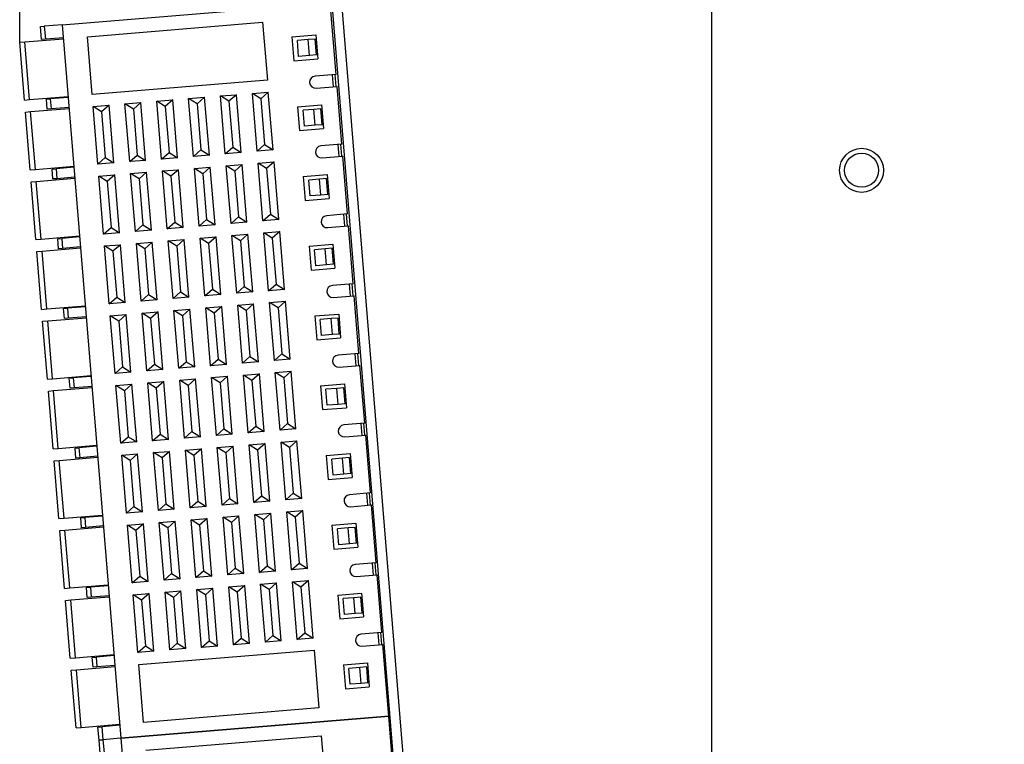
# Model space of a CAD drawing. Units: millimetres. Extents: x 860 to 4304, y 1740 to 4293.
# Drawn here: x 986 to 1035, y 1841 to 1877 of the extents above; entities that cross this region are included whole.
import ezdxf

# ---------------------------------------------------------------- set-up
doc = ezdxf.new("R2010")
doc.units = ezdxf.units.MM
doc.header["$PDSIZE"] = -5
doc.layers.get('Defpoints').update_dxf_attribs({"lineweight": 18})
doc.layers.add('DWG', color=7, linetype='Continuous', lineweight=30)
doc.layers.add('尺寸线层', color=3, linetype='Continuous', lineweight=18)
doc.styles.get("Standard").update_dxf_attribs({"font": 'arial.ttf'})
doc.dimstyles.new('YanXiu', dxfattribs={"dimscale": 10, "dimtxt": 0.18, "dimasz": 0.18, "dimexe": 0.05, "dimexo": 0, "dimgap": 0.05, "dimtad": 1, "dimzin": 0, "dimdsep": 46, "dimtxsty": 'Standard', "dimcen": 0.05, "dimdle": 0.36, "dimclrd": 256, "dimclre": 256, "dimclrt": 4, "dimazin": 0, "dimtfac": 1, "dimtmove": 0, "dimatfit": 3, "dimfxl": 1, "dimtolj": 1, "dimarcsym": 0})

# ---------------------------------------------------------------- blocks, each defined once
blk = doc.blocks.new('*X45')
at = {"layer": 'Defpoints', "color": 0, "transparency": 16777216}
for p in [(1067.326, 1921.18), (985.694, 1875.945), (1067.326, 1875.945)]:
    blk.add_point(p, dxfattribs=at)
at = {"layer": '尺寸线层', "linetype": 'Continuous', "lineweight": -2, "transparency": 16777216}
for p, q in [((985.694, 1875.945), (985.694, 1922.68)), ((1067.326, 1875.945), (1067.326, 1922.68)), ((991.094, 1921.18), (1061.926, 1921.18))]:
    blk.add_line(p, q, dxfattribs=at)
at = {"layer": '尺寸线层', "transparency": 16777216}
for points in [[(991.094, 1922.08), (991.094, 1920.28), (985.694, 1921.18)], [(1061.926, 1922.08), (1061.926, 1920.28), (1067.326, 1921.18)]]:
    blk.add_solid(points, dxfattribs=at)
at = {"layer": '尺寸线层', "color": 0, "lineweight": 0, "transparency": 16777216, "insert": (1026.51, 1925.437), "char_height": 5.4, "attachment_point": 5}
blk.add_mtext('\\A1;81.70', dxfattribs=at)

msp = doc.modelspace()

# ---------------------------------------------------------------- linework, layer by layer
at = {"layer": 'DWG', "lineweight": -2}
for p, q in [((1020.32629, 1805.04278), (1020.32629, 1899.63682)), ((987.82646, 1876.82258), (1001.23124, 1877.92465)), ((1001.52621, 1874.33675), (1001.23124, 1877.92465)), ((1007.18097, 1806.16395), (1001.30738, 1878.11542)), ((1007.67719, 1806.20467), (1001.80526, 1878.13581)), ((989.07979, 1876.22326), (997.85019, 1876.94432)), ((997.85019, 1876.94432), (998.08782, 1874.05407)), ((986.73016, 1876.73244), (986.92698, 1876.74862)), ((986.78342, 1876.08463), (986.73016, 1876.73244)), ((987.82646, 1876.82258), (986.92698, 1876.74862)), ((986.92698, 1876.74862), (986.98024, 1876.10081)), ((987.82646, 1876.82258), (990.75986, 1841.14296)), ((985.93207, 1873.05468), (985.69444, 1875.94493)), ((985.93207, 1873.05468), (985.69444, 1875.94493)), ((985.69447, 1875.94462), (985.95357, 1875.96592)), ((985.95357, 1875.96623), (987.88379, 1876.12493)), ((986.19119, 1873.07599), (985.95357, 1875.96623)), ((986.98024, 1876.10081), (986.78342, 1876.08463)), ((987.87972, 1876.17476), (986.98024, 1876.10081)), ((989.31741, 1873.33301), (989.07979, 1876.22326)), ((999.31513, 1876.21189), (1000.5111, 1876.31021)), ((999.31513, 1876.21189), (999.41346, 1875.01592)), ((1000.12883, 1876.07811), (999.58899, 1876.03373)), ((999.65454, 1875.23642), (999.58899, 1876.03373)), ((1000.47766, 1876.10679), (1000.12883, 1876.07811)), ((1000.19438, 1875.2808), (1000.12883, 1876.07811)), ((1000.54321, 1875.30948), (1000.47766, 1876.10679)), ((1000.5111, 1876.31021), (1000.60943, 1875.11425)), ((999.41346, 1875.01592), (1000.60943, 1875.11425)), ((1000.19438, 1875.2808), (999.65454, 1875.23642)), ((1000.54321, 1875.30948), (1000.19438, 1875.2808)), ((998.08782, 1874.05407), (989.31741, 1873.33301)), ((1001.52621, 1874.33675), (1000.47975, 1874.25072)), ((1001.32689, 1874.32037), (1001.37605, 1873.72238)), ((1001.52557, 1873.73442), (1001.4764, 1874.33246)), ((997.33967, 1873.39053), (998.13698, 1873.45608)), ((997.76291, 1873.12432), (997.33967, 1873.39053)), ((997.57729, 1870.50028), (997.33967, 1873.39053)), ((998.13698, 1873.45608), (997.76291, 1873.12432)), ((998.3746, 1870.56584), (998.13698, 1873.45608)), ((1000.52891, 1873.65274), (1001.57538, 1873.73877)), ((1001.813, 1870.84852), (1001.57538, 1873.73877)), ((985.93209, 1873.05437), (986.19119, 1873.07567)), ((986.19119, 1873.07599), (988.12141, 1873.23468)), ((987.02924, 1873.09472), (987.22605, 1873.1109)), ((987.07021, 1872.5964), (987.02924, 1873.09472)), ((988.12554, 1873.18485), (987.22605, 1873.1109)), ((987.22605, 1873.1109), (987.26702, 1872.61258)), ((990.96119, 1872.86613), (991.7585, 1872.93168)), ((991.7585, 1872.93168), (991.38443, 1872.59991)), ((991.99612, 1870.04143), (991.7585, 1872.93168)), ((992.55581, 1872.99723), (993.35312, 1873.06278)), ((992.97905, 1872.73101), (992.55581, 1872.99723)), ((992.79343, 1870.10698), (992.55581, 1872.99723)), ((993.35312, 1873.06278), (992.97905, 1872.73101)), ((993.59074, 1870.17253), (993.35312, 1873.06278)), ((994.15043, 1873.12833), (994.94774, 1873.19388)), ((994.38805, 1870.23808), (994.15043, 1873.12833)), ((994.57367, 1872.86211), (994.15043, 1873.12833)), ((994.94774, 1873.19388), (994.57367, 1872.86211)), ((995.18536, 1870.30363), (994.94774, 1873.19388)), ((995.74505, 1873.25943), (996.54236, 1873.32498)), ((996.16829, 1872.99322), (995.74505, 1873.25943)), ((995.98267, 1870.36918), (995.74505, 1873.25943)), ((996.54236, 1873.32498), (996.16829, 1872.99322)), ((996.16829, 1872.99322), (996.35674, 1870.70095)), ((996.77998, 1870.43473), (996.54236, 1873.32498)), ((997.76291, 1873.12432), (997.95136, 1870.83205)), ((986.21885, 1869.56645), (985.98123, 1872.4567)), ((986.21885, 1869.56645), (985.98123, 1872.4567)), ((985.98125, 1872.45639), (986.24036, 1872.47769)), ((986.24036, 1872.478), (988.17057, 1872.6367)), ((986.47798, 1869.58776), (986.24036, 1872.478)), ((987.26702, 1872.61258), (987.07021, 1872.5964)), ((988.16651, 1872.68653), (987.26702, 1872.61258)), ((989.36657, 1872.73503), (990.16388, 1872.80058)), ((989.78981, 1872.46881), (989.36657, 1872.73503)), ((989.60419, 1869.84478), (989.36657, 1872.73503)), ((990.16388, 1872.80058), (989.78981, 1872.46881)), ((989.78981, 1872.46881), (989.97827, 1870.17654)), ((990.4015, 1869.91033), (990.16388, 1872.80058)), ((991.19881, 1869.97588), (990.96119, 1872.86613)), ((991.38443, 1872.59991), (990.96119, 1872.86613)), ((991.38443, 1872.59991), (991.57288, 1870.30765)), ((992.97905, 1872.73101), (993.1675, 1870.43875)), ((994.57367, 1872.86211), (994.76212, 1870.56985)), ((999.60192, 1872.72366), (1000.79788, 1872.82198)), ((999.60192, 1872.72366), (999.70025, 1871.52769)), ((1000.41562, 1872.58988), (999.87577, 1872.5455)), ((999.94132, 1871.74819), (999.87577, 1872.5455)), ((1000.76444, 1872.61856), (1000.41562, 1872.58988)), ((1000.48117, 1871.79257), (1000.41562, 1872.58988)), ((1000.82999, 1871.82125), (1000.76444, 1872.61856)), ((1000.79788, 1872.82198), (1000.89621, 1871.62602)), ((999.70025, 1871.52769), (1000.89621, 1871.62602)), ((1000.48117, 1871.79257), (999.94132, 1871.74819)), ((1000.82999, 1871.82125), (1000.48117, 1871.79257)), ((992.79343, 1870.10698), (993.1675, 1870.43875)), ((993.1675, 1870.43875), (993.59074, 1870.17253)), ((994.38805, 1870.23808), (994.76212, 1870.56985)), ((994.76212, 1870.56985), (995.18536, 1870.30363)), ((995.98267, 1870.36918), (996.35674, 1870.70095)), ((996.77998, 1870.43473), (995.98267, 1870.36918)), ((996.35674, 1870.70095), (996.77998, 1870.43473)), ((997.57729, 1870.50028), (997.95136, 1870.83205)), ((998.3746, 1870.56584), (997.57729, 1870.50028)), ((997.95136, 1870.83205), (998.3746, 1870.56584)), ((1001.813, 1870.84852), (1000.76653, 1870.76249)), ((1001.61367, 1870.83214), (1001.66284, 1870.23415)), ((1001.81235, 1870.24625), (1001.76318, 1870.84428)), ((989.60419, 1869.84478), (989.97827, 1870.17654)), ((989.97827, 1870.17654), (990.4015, 1869.91033)), ((991.19881, 1869.97588), (991.57288, 1870.30765)), ((991.99612, 1870.04143), (991.19881, 1869.97588)), ((991.57288, 1870.30765), (991.99612, 1870.04143)), ((993.59074, 1870.17253), (992.79343, 1870.10698)), ((995.18536, 1870.30363), (994.38805, 1870.23808)), ((997.62645, 1869.9023), (998.42376, 1869.96785)), ((998.42376, 1869.96785), (998.04969, 1869.63609)), ((998.66139, 1867.0776), (998.42376, 1869.96785)), ((1000.81569, 1870.16451), (1001.86216, 1870.25054)), ((1002.09978, 1867.36029), (1001.86216, 1870.25054)), ((986.21888, 1869.56614), (986.47798, 1869.58744)), ((986.47798, 1869.58776), (988.4082, 1869.74645)), ((987.31602, 1869.60649), (987.51284, 1869.62267)), ((987.35699, 1869.10817), (987.31602, 1869.60649)), ((988.41232, 1869.69662), (987.51284, 1869.62267)), ((987.51284, 1869.62267), (987.5538, 1869.12435)), ((990.4015, 1869.91033), (989.60419, 1869.84478)), ((991.24797, 1869.3779), (992.04528, 1869.44345)), ((992.04528, 1869.44345), (991.67121, 1869.11168)), ((992.28291, 1866.5532), (992.04528, 1869.44345)), ((992.84259, 1869.509), (993.6399, 1869.57455)), ((993.26583, 1869.24278), (992.84259, 1869.509)), ((993.08022, 1866.61875), (992.84259, 1869.509)), ((993.6399, 1869.57455), (993.26583, 1869.24278)), ((993.87753, 1866.6843), (993.6399, 1869.57455)), ((994.43721, 1869.6401), (995.23452, 1869.70565)), ((994.86045, 1869.37388), (994.43721, 1869.6401)), ((994.67484, 1866.74985), (994.43721, 1869.6401)), ((995.23452, 1869.70565), (994.86045, 1869.37388)), ((995.47215, 1866.8154), (995.23452, 1869.70565)), ((996.03183, 1869.7712), (996.82914, 1869.83675)), ((996.45507, 1869.50499), (996.03183, 1869.7712)), ((996.26946, 1866.88095), (996.03183, 1869.7712)), ((996.82914, 1869.83675), (996.45507, 1869.50499)), ((996.45507, 1869.50499), (996.64353, 1867.21272)), ((997.06677, 1866.9465), (996.82914, 1869.83675)), ((998.04969, 1869.63609), (997.62645, 1869.9023)), ((997.86408, 1867.01205), (997.62645, 1869.9023)), ((998.04969, 1869.63609), (998.23815, 1867.34382)), ((986.50563, 1866.07822), (986.26801, 1868.96847)), ((986.50563, 1866.07822), (986.26801, 1868.96847)), ((986.26804, 1868.96815), (986.52714, 1868.98946)), ((986.52714, 1868.98977), (988.45736, 1869.14847)), ((986.76476, 1866.09952), (986.52714, 1868.98977)), ((987.5538, 1869.12435), (987.35699, 1869.10817)), ((988.45329, 1869.1983), (987.5538, 1869.12435)), ((989.65335, 1869.24679), (990.45066, 1869.31235)), ((989.89098, 1866.35655), (989.65335, 1869.24679)), ((990.07659, 1868.98058), (989.65335, 1869.24679)), ((990.45066, 1869.31235), (990.07659, 1868.98058)), ((990.07659, 1868.98058), (990.26505, 1866.68831)), ((990.68829, 1866.4221), (990.45066, 1869.31235)), ((991.67121, 1869.11168), (991.24797, 1869.3779)), ((991.4856, 1866.48765), (991.24797, 1869.3779)), ((991.67121, 1869.11168), (991.85967, 1866.81941)), ((993.26583, 1869.24278), (993.45429, 1866.95052)), ((994.86045, 1869.37388), (995.04891, 1867.08162)), ((999.8887, 1869.23543), (1001.08467, 1869.33375)), ((999.8887, 1869.23543), (999.98703, 1868.03946)), ((1000.7024, 1869.10165), (1000.16256, 1869.05727)), ((1000.22811, 1868.25996), (1000.16256, 1869.05727)), ((1001.05122, 1869.13033), (1000.7024, 1869.10165)), ((1000.76795, 1868.30434), (1000.7024, 1869.10165)), ((1001.11678, 1868.33302), (1001.05122, 1869.13033)), ((1001.08467, 1869.33375), (1001.183, 1868.13779)), ((999.98703, 1868.03946), (1001.183, 1868.13779)), ((1000.76795, 1868.30434), (1000.22811, 1868.25996)), ((1001.11678, 1868.33302), (1000.76795, 1868.30434)), ((994.67484, 1866.74985), (995.04891, 1867.08162)), ((995.04891, 1867.08162), (995.47215, 1866.8154)), ((996.26946, 1866.88095), (996.64353, 1867.21272)), ((996.64353, 1867.21272), (997.06677, 1866.9465)), ((997.86408, 1867.01205), (998.23815, 1867.34382)), ((998.66139, 1867.0776), (997.86408, 1867.01205)), ((998.23815, 1867.34382), (998.66139, 1867.0776)), ((1002.09978, 1867.36029), (1001.05332, 1867.27426)), ((1001.90046, 1867.34391), (1001.94962, 1866.74592)), ((1002.09913, 1866.75807), (1002.04996, 1867.35611)), ((989.89098, 1866.35655), (990.26505, 1866.68831)), ((990.26505, 1866.68831), (990.68829, 1866.4221)), ((991.4856, 1866.48765), (991.85967, 1866.81941)), ((992.28291, 1866.5532), (991.4856, 1866.48765)), ((991.85967, 1866.81941), (992.28291, 1866.5532)), ((993.08022, 1866.61875), (993.45429, 1866.95052)), ((993.87753, 1866.6843), (993.08022, 1866.61875)), ((993.45429, 1866.95052), (993.87753, 1866.6843)), ((995.47215, 1866.8154), (994.67484, 1866.74985)), ((997.06677, 1866.9465), (996.26946, 1866.88095)), ((1001.10248, 1866.67627), (1002.14895, 1866.76231)), ((1002.38657, 1863.87206), (1002.14895, 1866.76231)), ((986.50566, 1866.07791), (986.76476, 1866.09921)), ((986.76476, 1866.09952), (988.69498, 1866.25822)), ((987.60281, 1866.11826), (987.79962, 1866.13444)), ((987.64378, 1865.61994), (987.60281, 1866.11826)), ((988.69911, 1866.20839), (987.79962, 1866.13444)), ((987.79962, 1866.13444), (987.84059, 1865.63612)), ((990.68829, 1866.4221), (989.89098, 1866.35655)), ((993.12938, 1866.02077), (993.92669, 1866.08632)), ((993.55262, 1865.75455), (993.12938, 1866.02077)), ((993.367, 1863.13052), (993.12938, 1866.02077)), ((993.92669, 1866.08632), (993.55262, 1865.75455)), ((994.16431, 1863.19607), (993.92669, 1866.08632)), ((994.724, 1866.15187), (995.52131, 1866.21742)), ((994.96162, 1863.26162), (994.724, 1866.15187)), ((995.14724, 1865.88565), (994.724, 1866.15187)), ((995.52131, 1866.21742), (995.14724, 1865.88565)), ((995.75893, 1863.32717), (995.52131, 1866.21742)), ((996.31862, 1866.28297), (997.11593, 1866.34852)), ((996.55624, 1863.39272), (996.31862, 1866.28297)), ((996.74186, 1866.01675), (996.31862, 1866.28297)), ((997.11593, 1866.34852), (996.74186, 1866.01675)), ((996.74186, 1866.01675), (996.93031, 1863.72449)), ((997.35355, 1863.45827), (997.11593, 1866.34852)), ((997.91324, 1866.41407), (998.71055, 1866.47962)), ((998.33648, 1866.14786), (997.91324, 1866.41407)), ((998.15086, 1863.52382), (997.91324, 1866.41407)), ((998.71055, 1866.47962), (998.33648, 1866.14786)), ((998.33648, 1866.14786), (998.52493, 1863.85559)), ((998.94817, 1863.58937), (998.71055, 1866.47962)), ((986.55482, 1865.47992), (986.81393, 1865.50123)), ((986.81393, 1865.50154), (988.74414, 1865.66023)), ((987.05155, 1862.61129), (986.81393, 1865.50154)), ((987.84059, 1865.63612), (987.64378, 1865.61994)), ((988.74008, 1865.71007), (987.84059, 1865.63612)), ((989.94014, 1865.75856), (990.73745, 1865.82411)), ((990.17776, 1862.86832), (989.94014, 1865.75856)), ((990.36338, 1865.49235), (989.94014, 1865.75856)), ((990.73745, 1865.82411), (990.36338, 1865.49235)), ((990.97507, 1862.93387), (990.73745, 1865.82411)), ((991.53476, 1865.88967), (992.33207, 1865.95522)), ((991.958, 1865.62345), (991.53476, 1865.88967)), ((991.77238, 1862.99942), (991.53476, 1865.88967)), ((992.33207, 1865.95522), (991.958, 1865.62345)), ((991.958, 1865.62345), (992.14645, 1863.33118)), ((992.56969, 1863.06497), (992.33207, 1865.95522)), ((993.55262, 1865.75455), (993.74107, 1863.46229)), ((995.14724, 1865.88565), (995.33569, 1863.59339)), ((1000.17549, 1865.74719), (1001.37145, 1865.84552)), ((1000.17549, 1865.74719), (1000.27381, 1864.55123)), ((1000.98919, 1865.61342), (1000.44934, 1865.56903)), ((1000.51489, 1864.77172), (1000.44934, 1865.56903)), ((1001.33801, 1865.6421), (1000.98919, 1865.61342)), ((1001.05474, 1864.81611), (1000.98919, 1865.61342)), ((1001.40356, 1864.84479), (1001.33801, 1865.6421)), ((1001.37145, 1865.84552), (1001.46978, 1864.64956)), ((986.79242, 1862.58999), (986.5548, 1865.48024)), ((986.79242, 1862.58999), (986.5548, 1865.48024)), ((990.36338, 1865.49235), (990.55183, 1863.20008)), ((1000.27381, 1864.55123), (1001.46978, 1864.64956)), ((1001.05474, 1864.81611), (1000.51489, 1864.77172)), ((1001.40356, 1864.84479), (1001.05474, 1864.81611)), ((994.96162, 1863.26162), (995.33569, 1863.59339)), ((995.33569, 1863.59339), (995.75893, 1863.32717)), ((996.55624, 1863.39272), (996.93031, 1863.72449)), ((996.93031, 1863.72449), (997.35355, 1863.45827)), ((998.15086, 1863.52382), (998.52493, 1863.85559)), ((998.94817, 1863.58937), (998.15086, 1863.52382)), ((998.52493, 1863.85559), (998.94817, 1863.58937)), ((1002.38657, 1863.87206), (1001.3401, 1863.78603)), ((1002.18724, 1863.85567), (1002.2364, 1863.25769)), ((1002.38591, 1863.2699), (1002.33674, 1863.86793)), ((990.17776, 1862.86832), (990.55183, 1863.20008)), ((990.55183, 1863.20008), (990.97507, 1862.93387)), ((991.77238, 1862.99942), (992.14645, 1863.33118)), ((992.56969, 1863.06497), (991.77238, 1862.99942)), ((992.14645, 1863.33118), (992.56969, 1863.06497)), ((993.367, 1863.13052), (993.74107, 1863.46229)), ((994.16431, 1863.19607), (993.367, 1863.13052)), ((993.74107, 1863.46229), (994.16431, 1863.19607)), ((995.75893, 1863.32717), (994.96162, 1863.26162)), ((997.35355, 1863.45827), (996.55624, 1863.39272)), ((1001.38926, 1863.18804), (1002.43573, 1863.27408)), ((1002.67335, 1860.38383), (1002.43573, 1863.27408)), ((986.79245, 1862.58968), (987.05155, 1862.61098)), ((987.05155, 1862.61129), (988.98177, 1862.76999)), ((987.88959, 1862.63002), (988.08641, 1862.64621)), ((987.93056, 1862.13171), (987.88959, 1862.63002)), ((988.98589, 1862.72016), (988.08641, 1862.64621)), ((988.08641, 1862.64621), (988.12737, 1862.14789)), ((990.97507, 1862.93387), (990.17776, 1862.86832)), ((993.41616, 1862.53254), (994.21347, 1862.59809)), ((994.21347, 1862.59809), (993.8394, 1862.26632)), ((994.4511, 1859.70784), (994.21347, 1862.59809)), ((995.01078, 1862.66364), (995.80809, 1862.72919)), ((995.24841, 1859.77339), (995.01078, 1862.66364)), ((995.43402, 1862.39742), (995.01078, 1862.66364)), ((995.80809, 1862.72919), (995.43402, 1862.39742)), ((996.04572, 1859.83894), (995.80809, 1862.72919)), ((996.6054, 1862.79474), (997.40271, 1862.86029)), ((996.84303, 1859.90449), (996.6054, 1862.79474)), ((997.02864, 1862.52852), (996.6054, 1862.79474)), ((997.40271, 1862.86029), (997.02864, 1862.52852)), ((997.64034, 1859.97004), (997.40271, 1862.86029)), ((998.20002, 1862.92584), (998.99733, 1862.99139)), ((998.62326, 1862.65962), (998.20002, 1862.92584)), ((998.43765, 1860.03559), (998.20002, 1862.92584)), ((998.99733, 1862.99139), (998.62326, 1862.65962)), ((998.62326, 1862.65962), (998.81172, 1860.36736)), ((999.23496, 1860.10114), (998.99733, 1862.99139)), ((987.10071, 1862.01331), (989.03093, 1862.172)), ((988.12737, 1862.14789), (987.93056, 1862.13171)), ((989.02686, 1862.22184), (988.12737, 1862.14789)), ((990.22692, 1862.27033), (991.02423, 1862.33588)), ((990.46455, 1859.38008), (990.22692, 1862.27033)), ((990.65016, 1862.00412), (990.22692, 1862.27033)), ((991.02423, 1862.33588), (990.65016, 1862.00412)), ((991.26186, 1859.44564), (991.02423, 1862.33588)), ((991.82154, 1862.40143), (992.61885, 1862.46699)), ((992.24478, 1862.13522), (991.82154, 1862.40143)), ((992.05917, 1859.51119), (991.82154, 1862.40143)), ((992.61885, 1862.46699), (992.24478, 1862.13522)), ((992.24478, 1862.13522), (992.43324, 1859.84295)), ((992.85648, 1859.57674), (992.61885, 1862.46699)), ((993.8394, 1862.26632), (993.41616, 1862.53254)), ((993.65379, 1859.64229), (993.41616, 1862.53254)), ((993.8394, 1862.26632), (994.02786, 1859.97405)), ((995.43402, 1862.39742), (995.62248, 1860.10516)), ((997.02864, 1862.52852), (997.2171, 1860.23626)), ((1000.46227, 1862.25896), (1001.65824, 1862.35729)), ((1000.46227, 1862.25896), (1000.5606, 1861.063)), ((1001.27597, 1862.12519), (1000.73613, 1862.0808)), ((1000.80168, 1861.28349), (1000.73613, 1862.0808)), ((1001.62479, 1862.15387), (1001.27597, 1862.12519)), ((1001.34152, 1861.32788), (1001.27597, 1862.12519)), ((1001.69034, 1861.35656), (1001.62479, 1862.15387)), ((1001.65824, 1862.35729), (1001.75656, 1861.16133)), ((987.0792, 1859.10176), (986.84158, 1861.99201)), ((987.0792, 1859.10176), (986.84158, 1861.99201)), ((986.84161, 1861.99169), (987.10071, 1862.01299)), ((987.33833, 1859.12306), (987.10071, 1862.01331)), ((990.65016, 1862.00412), (990.83862, 1859.71185)), ((1000.5606, 1861.063), (1001.75656, 1861.16133)), ((1001.34152, 1861.32788), (1000.80168, 1861.28349)), ((1001.69034, 1861.35656), (1001.34152, 1861.32788)), ((995.24841, 1859.77339), (995.62248, 1860.10516)), ((995.62248, 1860.10516), (996.04572, 1859.83894)), ((996.84303, 1859.90449), (997.2171, 1860.23626)), ((997.2171, 1860.23626), (997.64034, 1859.97004)), ((998.43765, 1860.03559), (998.81172, 1860.36736)), ((999.23496, 1860.10114), (998.43765, 1860.03559)), ((998.81172, 1860.36736), (999.23496, 1860.10114)), ((1002.67335, 1860.38383), (1001.62688, 1860.2978)), ((1002.47403, 1860.36744), (1002.52319, 1859.76946)), ((1002.67264, 1859.78226), (1002.62356, 1860.37922)), ((990.46455, 1859.38008), (990.83862, 1859.71185)), ((990.83862, 1859.71185), (991.26186, 1859.44564)), ((992.05917, 1859.51119), (992.43324, 1859.84295)), ((992.43324, 1859.84295), (992.85648, 1859.57674)), ((993.65379, 1859.64229), (994.02786, 1859.97405)), ((994.4511, 1859.70784), (993.65379, 1859.64229)), ((994.02786, 1859.97405), (994.4511, 1859.70784)), ((996.04572, 1859.83894), (995.24841, 1859.77339)), ((997.64034, 1859.97004), (996.84303, 1859.90449)), ((1001.67605, 1859.69981), (1002.72252, 1859.78585)), ((1002.96014, 1856.8956), (1002.72252, 1859.78585)), ((987.07923, 1859.10144), (987.33833, 1859.12275)), ((987.33833, 1859.12306), (989.26855, 1859.28176)), ((988.17638, 1859.14179), (988.37319, 1859.15797)), ((988.21735, 1858.64348), (988.17638, 1859.14179)), ((989.27268, 1859.23193), (988.37319, 1859.15797)), ((988.37319, 1859.15797), (988.41416, 1858.65966)), ((991.26186, 1859.44564), (990.46455, 1859.38008)), ((992.85648, 1859.57674), (992.05917, 1859.51119)), ((993.70295, 1859.04431), (994.50026, 1859.10986)), ((994.50026, 1859.10986), (994.12619, 1858.77809)), ((994.73788, 1856.21961), (994.50026, 1859.10986)), ((995.29757, 1859.17541), (996.09488, 1859.24096)), ((995.53519, 1856.28516), (995.29757, 1859.17541)), ((995.72081, 1858.90919), (995.29757, 1859.17541)), ((996.09488, 1859.24096), (995.72081, 1858.90919)), ((996.3325, 1856.35071), (996.09488, 1859.24096)), ((996.89219, 1859.30651), (997.6895, 1859.37206)), ((997.31542, 1859.04029), (996.89219, 1859.30651)), ((997.12981, 1856.41626), (996.89219, 1859.30651)), ((997.6895, 1859.37206), (997.31542, 1859.04029)), ((997.92712, 1856.48181), (997.6895, 1859.37206)), ((998.48681, 1859.43761), (999.28412, 1859.50316)), ((998.91004, 1859.17139), (998.48681, 1859.43761)), ((998.72443, 1856.54736), (998.48681, 1859.43761)), ((999.28412, 1859.50316), (998.91004, 1859.17139)), ((998.91004, 1859.17139), (999.0985, 1856.87913)), ((999.52174, 1856.61291), (999.28412, 1859.50316)), ((987.3875, 1858.52508), (989.31771, 1858.68377)), ((988.41416, 1858.65966), (988.21735, 1858.64348)), ((989.31365, 1858.73361), (988.41416, 1858.65966)), ((990.51371, 1858.7821), (991.31102, 1858.84765)), ((990.93695, 1858.51589), (990.51371, 1858.7821)), ((990.75133, 1855.89185), (990.51371, 1858.7821)), ((991.31102, 1858.84765), (990.93695, 1858.51589)), ((991.54864, 1855.9574), (991.31102, 1858.84765)), ((992.10833, 1858.9132), (992.90564, 1858.97875)), ((992.53157, 1858.64699), (992.10833, 1858.9132)), ((992.34595, 1856.02296), (992.10833, 1858.9132)), ((992.90564, 1858.97875), (992.53157, 1858.64699)), ((992.53157, 1858.64699), (992.72002, 1856.35472)), ((993.14326, 1856.08851), (992.90564, 1858.97875)), ((994.12619, 1858.77809), (993.70295, 1859.04431)), ((993.94057, 1856.15406), (993.70295, 1859.04431)), ((994.12619, 1858.77809), (994.31464, 1856.48582)), ((995.72081, 1858.90919), (995.90926, 1856.61692)), ((997.31542, 1859.04029), (997.50388, 1856.74803)), ((1000.74906, 1858.77073), (1001.94502, 1858.86906)), ((1000.74906, 1858.77073), (1000.84738, 1857.57477)), ((1001.56276, 1858.63696), (1001.02291, 1858.59257)), ((1001.91158, 1858.66563), (1001.56276, 1858.63696)), ((1001.62831, 1857.83965), (1001.56276, 1858.63696)), ((1001.97713, 1857.86832), (1001.91158, 1858.66563)), ((1001.94502, 1858.86906), (1002.04335, 1857.67309)), ((987.36599, 1855.61353), (987.12837, 1858.50378)), ((987.36599, 1855.61353), (987.12837, 1858.50378)), ((987.12839, 1858.50346), (987.3875, 1858.52476)), ((987.62512, 1855.63483), (987.3875, 1858.52508)), ((990.93695, 1858.51589), (991.1254, 1856.22362)), ((1001.08846, 1857.79526), (1001.02291, 1858.59257)), ((1000.84738, 1857.57477), (1002.04335, 1857.67309)), ((1001.62831, 1857.83965), (1001.08846, 1857.79526)), ((1001.97713, 1857.86832), (1001.62831, 1857.83965)), ((997.12981, 1856.41626), (997.50388, 1856.74803)), ((997.50388, 1856.74803), (997.92712, 1856.48181)), ((998.72443, 1856.54736), (999.0985, 1856.87913)), ((999.0985, 1856.87913), (999.52174, 1856.61291)), ((1002.96014, 1856.8956), (1001.91367, 1856.80956)), ((1002.76081, 1856.87921), (1002.80997, 1856.28123)), ((1002.95947, 1856.29355), (1002.9103, 1856.89159)), ((990.75133, 1855.89185), (991.1254, 1856.22362)), ((991.1254, 1856.22362), (991.54864, 1855.9574)), ((992.34595, 1856.02296), (992.72002, 1856.35472)), ((992.72002, 1856.35472), (993.14326, 1856.08851)), ((993.94057, 1856.15406), (994.31464, 1856.48582)), ((994.73788, 1856.21961), (993.94057, 1856.15406)), ((994.31464, 1856.48582), (994.73788, 1856.21961)), ((995.53519, 1856.28516), (995.90926, 1856.61692)), ((996.3325, 1856.35071), (995.53519, 1856.28516)), ((995.90926, 1856.61692), (996.3325, 1856.35071)), ((997.92712, 1856.48181), (997.12981, 1856.41626)), ((999.52174, 1856.61291), (998.72443, 1856.54736)), ((1001.96283, 1856.21158), (1003.0093, 1856.29762)), ((1003.24692, 1853.40737), (1003.0093, 1856.29762)), ((987.62512, 1855.63483), (989.55534, 1855.79352)), ((988.46316, 1855.65356), (988.65997, 1855.66974)), ((988.50413, 1855.15524), (988.46316, 1855.65356)), ((989.55946, 1855.7437), (988.65997, 1855.66974)), ((988.65997, 1855.66974), (988.70094, 1855.17143)), ((991.54864, 1855.9574), (990.75133, 1855.89185)), ((993.14326, 1856.08851), (992.34595, 1856.02296)), ((995.58435, 1855.68718), (996.38166, 1855.75273)), ((995.82198, 1852.79693), (995.58435, 1855.68718)), ((996.00759, 1855.42096), (995.58435, 1855.68718)), ((996.38166, 1855.75273), (996.00759, 1855.42096)), ((996.61929, 1852.86248), (996.38166, 1855.75273)), ((997.17897, 1855.81828), (997.97628, 1855.88383)), ((997.41659, 1852.92803), (997.17897, 1855.81828)), ((997.60221, 1855.55206), (997.17897, 1855.81828)), ((997.97628, 1855.88383), (997.60221, 1855.55206)), ((998.2139, 1852.99358), (997.97628, 1855.88383)), ((998.77359, 1855.94938), (999.5709, 1856.01493)), ((999.19683, 1855.68316), (998.77359, 1855.94938)), ((999.01121, 1853.05913), (998.77359, 1855.94938)), ((999.5709, 1856.01493), (999.19683, 1855.68316)), ((999.19683, 1855.68316), (999.38529, 1853.3909)), ((999.80852, 1853.12468), (999.5709, 1856.01493)), ((987.36601, 1855.61321), (987.62512, 1855.63452)), ((987.67428, 1855.03685), (989.6045, 1855.19554)), ((988.70094, 1855.17143), (988.50413, 1855.15524)), ((989.60043, 1855.24538), (988.70094, 1855.17143)), ((990.80049, 1855.29387), (991.5978, 1855.35942)), ((991.22373, 1855.02766), (990.80049, 1855.29387)), ((991.03812, 1852.40362), (990.80049, 1855.29387)), ((991.5978, 1855.35942), (991.22373, 1855.02766)), ((991.83543, 1852.46917), (991.5978, 1855.35942)), ((992.39511, 1855.42497), (993.19242, 1855.49052)), ((992.63274, 1852.53472), (992.39511, 1855.42497)), ((992.81835, 1855.15876), (992.39511, 1855.42497)), ((993.19242, 1855.49052), (992.81835, 1855.15876)), ((992.81835, 1855.15876), (993.00681, 1852.86649)), ((993.43005, 1852.60028), (993.19242, 1855.49052)), ((993.98973, 1855.55607), (994.78704, 1855.62163)), ((994.41297, 1855.28986), (993.98973, 1855.55607)), ((994.22736, 1852.66583), (993.98973, 1855.55607)), ((994.78704, 1855.62163), (994.41297, 1855.28986)), ((994.41297, 1855.28986), (994.60143, 1852.99759)), ((995.02467, 1852.73138), (994.78704, 1855.62163)), ((996.00759, 1855.42096), (996.19605, 1853.12869)), ((997.60221, 1855.55206), (997.79067, 1853.2598)), ((1001.03584, 1855.2825), (1002.23181, 1855.38083)), ((1001.03584, 1855.2825), (1001.13417, 1854.08654)), ((1002.19836, 1855.1774), (1001.84954, 1855.14873)), ((1002.26391, 1854.38009), (1002.19836, 1855.1774)), ((1002.23181, 1855.38083), (1002.33013, 1854.18486)), ((987.65277, 1852.1253), (987.41515, 1855.01555)), ((987.65277, 1852.1253), (987.41515, 1855.01555)), ((987.41518, 1855.01523), (987.67428, 1855.03653)), ((987.9119, 1852.1466), (987.67428, 1855.03685)), ((991.22373, 1855.02766), (991.41219, 1852.73539)), ((1001.84954, 1855.14873), (1001.3097, 1855.10434)), ((1001.37525, 1854.30703), (1001.3097, 1855.10434)), ((1001.91509, 1854.35142), (1001.84954, 1855.14873)), ((1001.13417, 1854.08654), (1002.33013, 1854.18486)), ((1001.91509, 1854.35142), (1001.37525, 1854.30703)), ((1002.26391, 1854.38009), (1001.91509, 1854.35142)), ((997.41659, 1852.92803), (997.79067, 1853.2598)), ((997.79067, 1853.2598), (998.2139, 1852.99358)), ((999.01121, 1853.05913), (999.38529, 1853.3909)), ((999.38529, 1853.3909), (999.80852, 1853.12468)), ((1003.24692, 1853.40737), (1002.20045, 1853.32133)), ((1003.0476, 1853.39098), (1003.09676, 1852.793)), ((1003.24625, 1852.80538), (1003.19708, 1853.40341)), ((991.03812, 1852.40362), (991.41219, 1852.73539)), ((991.41219, 1852.73539), (991.83543, 1852.46917)), ((992.63274, 1852.53472), (993.00681, 1852.86649)), ((993.00681, 1852.86649), (993.43005, 1852.60028)), ((994.22736, 1852.66583), (994.60143, 1852.99759)), ((995.02467, 1852.73138), (994.22736, 1852.66583)), ((994.60143, 1852.99759), (995.02467, 1852.73138)), ((995.82198, 1852.79693), (996.19605, 1853.12869)), ((996.61929, 1852.86248), (995.82198, 1852.79693)), ((996.19605, 1853.12869), (996.61929, 1852.86248)), ((998.2139, 1852.99358), (997.41659, 1852.92803)), ((999.80852, 1853.12468), (999.01121, 1853.05913)), ((1002.24962, 1852.72335), (1003.29609, 1852.80939)), ((1003.53371, 1849.91914), (1003.29609, 1852.80939)), ((987.9119, 1852.1466), (989.84212, 1852.30529)), ((989.84625, 1852.25546), (988.94676, 1852.18151)), ((991.83543, 1852.46917), (991.03812, 1852.40362)), ((993.43005, 1852.60028), (992.63274, 1852.53472)), ((995.87114, 1852.19895), (996.66845, 1852.2645)), ((996.10876, 1849.3087), (995.87114, 1852.19895)), ((996.29437, 1851.93273), (995.87114, 1852.19895)), ((996.66845, 1852.2645), (996.29437, 1851.93273)), ((996.90607, 1849.37425), (996.66845, 1852.2645)), ((997.46576, 1852.33005), (998.26307, 1852.3956)), ((997.70338, 1849.4398), (997.46576, 1852.33005)), ((997.88899, 1852.06383), (997.46576, 1852.33005)), ((998.26307, 1852.3956), (997.88899, 1852.06383)), ((998.50069, 1849.50535), (998.26307, 1852.3956)), ((999.06038, 1852.46115), (999.85769, 1852.5267)), ((999.48361, 1852.19493), (999.06038, 1852.46115)), ((999.298, 1849.5709), (999.06038, 1852.46115)), ((999.85769, 1852.5267), (999.48361, 1852.19493)), ((1000.09531, 1849.63645), (999.85769, 1852.5267)), ((987.6528, 1852.12498), (987.9119, 1852.14628)), ((987.96107, 1851.54862), (989.89128, 1851.70731)), ((988.74995, 1852.16533), (988.94676, 1852.18151)), ((988.79092, 1851.66701), (988.74995, 1852.16533)), ((988.94676, 1852.18151), (988.98773, 1851.68319)), ((989.88722, 1851.75715), (988.98773, 1851.68319)), ((991.08728, 1851.80564), (991.88459, 1851.87119)), ((991.51052, 1851.53942), (991.08728, 1851.80564)), ((991.3249, 1848.91539), (991.08728, 1851.80564)), ((991.88459, 1851.87119), (991.51052, 1851.53942)), ((992.12221, 1848.98094), (991.88459, 1851.87119)), ((992.6819, 1851.93674), (993.47921, 1852.00229)), ((993.10514, 1851.67053), (992.6819, 1851.93674)), ((992.91952, 1849.04649), (992.6819, 1851.93674)), ((993.47921, 1852.00229), (993.10514, 1851.67053)), ((993.71683, 1849.11204), (993.47921, 1852.00229)), ((994.27652, 1852.06784), (995.07383, 1852.13339)), ((994.51414, 1849.17759), (994.27652, 1852.06784)), ((994.69975, 1851.80163), (994.27652, 1852.06784)), ((995.07383, 1852.13339), (994.69975, 1851.80163)), ((994.69975, 1851.80163), (994.88821, 1849.50936)), ((995.31145, 1849.24315), (995.07383, 1852.13339)), ((996.29437, 1851.93273), (996.48283, 1849.64046)), ((997.88899, 1852.06383), (998.07745, 1849.77156)), ((999.48361, 1852.19493), (999.67207, 1849.90267)), ((1001.32263, 1851.79427), (1002.51859, 1851.8926)), ((1001.32263, 1851.79427), (1001.42095, 1850.59831)), ((1002.51859, 1851.8926), (1002.61692, 1850.69663)), ((987.93956, 1848.63707), (987.70194, 1851.52731)), ((987.93956, 1848.63707), (987.70194, 1851.52731)), ((987.70196, 1851.527), (987.96107, 1851.5483)), ((988.19869, 1848.65837), (987.96107, 1851.54862)), ((988.98773, 1851.68319), (988.79092, 1851.66701)), ((991.51052, 1851.53942), (991.69897, 1849.24716)), ((993.10514, 1851.67053), (993.29359, 1849.37826)), ((1002.13633, 1851.66049), (1001.59648, 1851.61611)), ((1001.66203, 1850.8188), (1001.59648, 1851.61611)), ((1002.48515, 1851.68917), (1002.13633, 1851.66049)), ((1002.20188, 1850.86318), (1002.13633, 1851.66049)), ((1002.5507, 1850.89186), (1002.48515, 1851.68917)), ((1002.20188, 1850.86318), (1001.66203, 1850.8188)), ((1002.5507, 1850.89186), (1002.20188, 1850.86318)), ((1001.42095, 1850.59831), (1002.61692, 1850.69663)), ((997.70338, 1849.4398), (998.07745, 1849.77156)), ((998.07745, 1849.77156), (998.50069, 1849.50535)), ((999.298, 1849.5709), (999.67207, 1849.90267)), ((999.67207, 1849.90267), (1000.09531, 1849.63645)), ((1003.53371, 1849.91914), (1002.48724, 1849.8331)), ((1003.33438, 1849.90275), (1003.38354, 1849.30477)), ((1003.53303, 1849.3172), (1003.48386, 1849.91524)), ((991.3249, 1848.91539), (991.69897, 1849.24716)), ((991.69897, 1849.24716), (992.12221, 1848.98094)), ((992.91952, 1849.04649), (993.29359, 1849.37826)), ((993.29359, 1849.37826), (993.71683, 1849.11204)), ((994.51414, 1849.17759), (994.88821, 1849.50936)), ((995.31145, 1849.24315), (994.51414, 1849.17759)), ((994.88821, 1849.50936), (995.31145, 1849.24315)), ((996.10876, 1849.3087), (996.48283, 1849.64046)), ((996.90607, 1849.37425), (996.10876, 1849.3087)), ((996.48283, 1849.64046), (996.90607, 1849.37425)), ((998.50069, 1849.50535), (997.70338, 1849.4398)), ((1000.09531, 1849.63645), (999.298, 1849.5709)), ((1002.5364, 1849.23512), (1003.58287, 1849.32116)), ((1003.82049, 1846.43091), (1003.58287, 1849.32116)), ((988.19869, 1848.65837), (990.12891, 1848.81706)), ((990.13303, 1848.76723), (989.23354, 1848.69328)), ((992.12221, 1848.98094), (991.3249, 1848.91539)), ((993.71683, 1849.11204), (992.91952, 1849.04649)), ((996.15792, 1848.71071), (996.95523, 1848.77626)), ((996.95523, 1848.77626), (996.58116, 1848.4445)), ((997.19285, 1845.88602), (996.95523, 1848.77626)), ((997.75254, 1848.84182), (998.54985, 1848.90737)), ((997.99016, 1845.95157), (997.75254, 1848.84182)), ((998.17578, 1848.5756), (997.75254, 1848.84182)), ((998.54985, 1848.90737), (998.17578, 1848.5756)), ((998.78747, 1846.01712), (998.54985, 1848.90737)), ((999.34716, 1848.97292), (1000.14447, 1849.03847)), ((999.7704, 1848.7067), (999.34716, 1848.97292)), ((999.58478, 1846.08267), (999.34716, 1848.97292)), ((1000.14447, 1849.03847), (999.7704, 1848.7067)), ((1000.38209, 1846.14822), (1000.14447, 1849.03847)), ((987.93958, 1848.63675), (988.19869, 1848.65805)), ((989.03673, 1848.6771), (989.23354, 1848.69328)), ((989.0777, 1848.17878), (989.03673, 1848.6771)), ((989.23354, 1848.69328), (989.27451, 1848.19496)), ((990.174, 1848.26891), (989.27451, 1848.19496)), ((991.37406, 1848.31741), (992.17137, 1848.38296)), ((991.7973, 1848.05119), (991.37406, 1848.31741)), ((991.61169, 1845.42716), (991.37406, 1848.31741)), ((992.17137, 1848.38296), (991.7973, 1848.05119)), ((992.409, 1845.49271), (992.17137, 1848.38296)), ((992.96868, 1848.44851), (993.76599, 1848.51406)), ((993.39192, 1848.1823), (992.96868, 1848.44851)), ((993.20631, 1845.55826), (992.96868, 1848.44851)), ((993.76599, 1848.51406), (993.39192, 1848.1823)), ((994.00361, 1845.62381), (993.76599, 1848.51406)), ((994.5633, 1848.57961), (995.36061, 1848.64516)), ((994.80092, 1845.68936), (994.5633, 1848.57961)), ((994.98654, 1848.3134), (994.5633, 1848.57961)), ((995.36061, 1848.64516), (994.98654, 1848.3134)), ((994.98654, 1848.3134), (995.175, 1846.02113)), ((995.59823, 1845.75491), (995.36061, 1848.64516)), ((996.39554, 1845.82047), (996.15792, 1848.71071)), ((996.58116, 1848.4445), (996.15792, 1848.71071)), ((996.58116, 1848.4445), (996.76962, 1846.15223)), ((998.17578, 1848.5756), (998.36424, 1846.28333)), ((999.7704, 1848.7067), (999.95886, 1846.41444)), ((1001.60941, 1848.30604), (1002.80538, 1848.40437)), ((1001.60941, 1848.30604), (1001.70774, 1847.11008)), ((1002.80538, 1848.40437), (1002.9037, 1847.2084)), ((988.22634, 1845.14884), (987.98872, 1848.03908)), ((988.22634, 1845.14884), (987.98872, 1848.03908)), ((987.98875, 1848.03877), (988.24785, 1848.06007)), ((988.24785, 1848.06039), (990.17807, 1848.21908)), ((988.48547, 1845.17014), (988.24785, 1848.06039)), ((989.27451, 1848.19496), (989.0777, 1848.17878)), ((991.7973, 1848.05119), (991.98576, 1845.75893)), ((993.39192, 1848.1823), (993.58038, 1845.89003)), ((1002.42311, 1848.17226), (1001.88326, 1848.12788)), ((1001.94882, 1847.33057), (1001.88326, 1848.12788)), ((1002.77193, 1848.20094), (1002.42311, 1848.17226)), ((1002.48866, 1847.37495), (1002.42311, 1848.17226)), ((1002.83748, 1847.40363), (1002.77193, 1848.20094)), ((1002.48866, 1847.37495), (1001.94882, 1847.33057)), ((1002.83748, 1847.40363), (1002.48866, 1847.37495)), ((1001.70774, 1847.11008), (1002.9037, 1847.2084)), ((997.99016, 1845.95157), (998.36424, 1846.28333)), ((998.36424, 1846.28333), (998.78747, 1846.01712)), ((999.58478, 1846.08267), (999.95886, 1846.41444)), ((999.95886, 1846.41444), (1000.38209, 1846.14822)), ((1003.82049, 1846.43091), (1002.77402, 1846.34487)), ((1003.62117, 1846.41452), (1003.67033, 1845.81654)), ((1003.81981, 1845.82903), (1003.77064, 1846.42706)), ((993.20631, 1845.55826), (993.58038, 1845.89003)), ((993.58038, 1845.89003), (994.00361, 1845.62381)), ((994.80092, 1845.68936), (995.175, 1846.02113)), ((995.175, 1846.02113), (995.59823, 1845.75491)), ((996.39554, 1845.82047), (996.76962, 1846.15223)), ((997.19285, 1845.88602), (996.39554, 1845.82047)), ((996.76962, 1846.15223), (997.19285, 1845.88602)), ((998.78747, 1846.01712), (997.99016, 1845.95157)), ((1000.38209, 1846.14822), (999.58478, 1846.08267)), ((1002.82319, 1845.74689), (1003.86966, 1845.83293)), ((1004.16463, 1842.24503), (1003.86966, 1845.83293)), ((988.48547, 1845.17014), (990.41569, 1845.32883)), ((991.61169, 1845.42716), (991.98576, 1845.75893)), ((992.409, 1845.49271), (991.61169, 1845.42716)), ((991.66085, 1844.82918), (1000.43126, 1845.55024)), ((991.98576, 1845.75893), (992.409, 1845.49271)), ((994.00361, 1845.62381), (993.20631, 1845.55826)), ((995.59823, 1845.75491), (994.80092, 1845.68936)), ((1000.43126, 1845.55024), (1000.66888, 1842.65999)), ((988.22637, 1845.14852), (988.48547, 1845.16982)), ((989.32352, 1845.18887), (989.52033, 1845.20505)), ((989.36449, 1844.69055), (989.32352, 1845.18887)), ((990.41982, 1845.279), (989.52033, 1845.20505)), ((989.52033, 1845.20505), (989.5613, 1844.70673)), ((991.89847, 1841.93893), (991.66085, 1844.82918)), ((1001.8962, 1844.81781), (1003.09216, 1844.91614)), ((1001.8962, 1844.81781), (1001.99452, 1843.62184)), ((1003.09216, 1844.91614), (1003.19049, 1843.72017)), ((988.51313, 1841.6606), (988.27551, 1844.55085)), ((988.51313, 1841.6606), (988.27551, 1844.55085)), ((988.27553, 1844.55054), (988.53464, 1844.57184)), ((988.53464, 1844.57216), (990.46485, 1844.73085)), ((988.77226, 1841.68191), (988.53464, 1844.57216)), ((989.5613, 1844.70673), (989.36449, 1844.69055)), ((990.46079, 1844.78068), (989.5613, 1844.70673)), ((1002.7099, 1844.68403), (1002.17005, 1844.63965)), ((1002.2356, 1843.84234), (1002.17005, 1844.63965)), ((1003.05872, 1844.71271), (1002.7099, 1844.68403)), ((1002.77545, 1843.88672), (1002.7099, 1844.68403)), ((1003.12427, 1843.9154), (1003.05872, 1844.71271)), ((1002.77545, 1843.88672), (1002.2356, 1843.84234)), ((1003.12427, 1843.9154), (1002.77545, 1843.88672)), ((1001.99452, 1843.62184), (1003.19049, 1843.72017)), ((1004.17612, 1842.97342), (1004.10523, 1842.96759)), ((1004.18222, 1842.89867), (1004.11137, 1842.89284)), ((1000.66888, 1842.65999), (991.89847, 1841.93893)), ((1004.16463, 1842.24503), (990.75986, 1841.14296)), ((990.75986, 1841.14296), (1004.16463, 1842.24503)), ((1004.23511, 1842.25082), (1004.16463, 1842.24503)), ((1004.23511, 1842.25082), (1004.16463, 1842.24503)), ((1004.45961, 1838.65714), (1004.16463, 1842.24503)), ((988.51315, 1841.66029), (988.77226, 1841.68159)), ((988.77226, 1841.68191), (990.70247, 1841.8406)), ((989.6103, 1841.70064), (989.80711, 1841.71682)), ((989.66356, 1841.05283), (989.6103, 1841.70064)), ((990.7066, 1841.79077), (989.80711, 1841.71682)), ((989.80711, 1841.71682), (989.86037, 1841.06901)), ((1004.28799, 1841.60298), (1004.21789, 1841.59722)), ((1004.22404, 1841.52247), (1004.29409, 1841.52823)), ((989.86037, 1841.06901), (989.66356, 1841.05283)), ((989.66356, 1841.05283), (989.86037, 1841.06901)), ((989.71682, 1840.40501), (989.66356, 1841.05283)), ((990.75986, 1841.14296), (989.86037, 1841.06901)), ((990.75986, 1841.14296), (989.86037, 1841.06901)), ((989.86037, 1841.06901), (989.91363, 1840.42119)), ((990.75986, 1841.14296), (993.69326, 1805.46334)), ((992.01318, 1840.54364), (1000.78359, 1841.2647)), ((1000.78359, 1841.2647), (1001.02121, 1838.37445))]:
    msp.add_line(p, q, dxfattribs=at)
at = {"layer": 'DWG', "linetype": 'Continuous', "lineweight": -2}
msp.add_line((1020.32629, 1805.04228), (1020.32629, 1899.54229), dxfattribs=at)
for radius in [1.10119, 0.85]:
    msp.add_circle((1027.82629, 1869.54228), radius, dxfattribs=at)
at = {"layer": 'DWG', "lineweight": -2}
for centre in [(1000.50433, 1873.95173), (1000.79111, 1870.4635), (1001.0779, 1866.97527), (1001.36468, 1863.48704), (1001.65147, 1859.9988), (1001.93825, 1856.51057), (1002.22504, 1853.02234), (1002.51182, 1849.53411), (1002.79861, 1846.04588)]:
    msp.add_arc(centre, 0.3, 94.7, 274.7, dxfattribs=at)

# ---------------------------------------------------------------- dimensions: what is measured, and where the dimension line sits
at = {"layer": '尺寸线层', "color": 3, "lineweight": 0}
dim = msp.add_linear_dim(base=(1067.32629, 1921.17968), p1=(985.69444, 1875.94493), p2=(1067.32629, 1875.94493), text='81.70', dimstyle='YanXiu', override={"dimscale": 30, "dimsah": 1, "dimclrt": 0, "dimtzin": 0}, dxfattribs=at)
dim.commit()
dim.dimension.update_dxf_attribs({"geometry": '*X45', "text_midpoint": (1026.51037, 1925.43678)})

doc.saveas('drawing.dxf')
